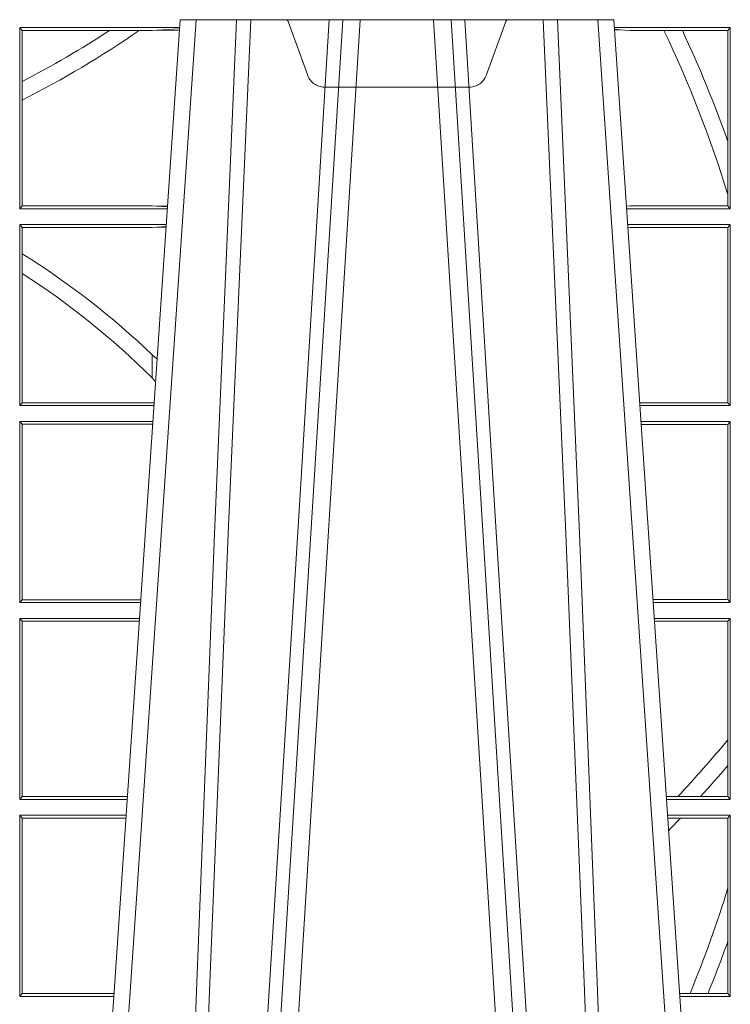
# Model space of a CAD drawing. Units: millimetres. Extents: x 0 to 21000, y 0 to 14850.
# Drawn here: x 11605 to 11726, y 3996 to 4164 of the extents above; entities that cross this region are included whole.
import ezdxf

# ---------------------------------------------------------------- set-up
doc = ezdxf.new("R2010")
doc.units = ezdxf.units.MM
doc.header["$LTSCALE"] = 333.33333
doc.linetypes.add('VERDECKT2', pattern=[4.762499999999999, 3.175, -1.5875])
doc.layers.add('FRW-Rifi ST', color=124, linetype='Continuous', lineweight=5, transparency=0.5)

# ---------------------------------------------------------------- blocks, each defined once
blk = doc.blocks.new('ST-Block_UT_DN200_re_u')
at = {"color": 0, "linetype": 'Continuous'}
for p, q in [((0.07997974157350995, -0.2914999976421484), (0.09974999129801176, -2.947132315966883e-09)), ((0.09974999129801176, -2.947132315966883e-09), (0.1737499922515156, -2.947132315966883e-09)), ((0.1921638041735036, -0.2714999980891264), (0.1737499922514871, -2.947132315966883e-09))]:
    blk.add_line(p, q, dxfattribs=at)
at = {"color": 0, "linetype": 'Continuous', "lineweight": 0}
for p, q in [((0.1024822533134966, -2.947132315966883e-09), (0.08339022249001005, -0.2814999960031344)), ((0.1093948498370025, -0.2914999976421484), (0.1275109589099941, -2.947132315966883e-09)), ((0.1304926812649967, -2.947132315966883e-09), (0.1123765870929958, -0.2914999976421484)), ((0.1430073022845022, -2.947132315966883e-09), (0.1611234039069984, -0.2914999976421484)), ((0.1641051411629917, -0.2914999976421484), (0.1459890395404955, -2.947132315966883e-09)), ((0.1710177451375046, -2.947132315966883e-09), (0.1901097685100126, -0.2814999960031344))]:
    blk.add_line(p, q, dxfattribs=at)
for points in [[(0.09839857518699091, -0.2814999960031344), (0.1025300338864952, -0.1656839728021282), (0.1055920809509985, -0.08773574527762662), (0.1093440964820047, -2.947132315966883e-09)], [(0.1117989286784962, -2.947132315966883e-09), (0.107911647856497, -0.08773574527762662), (0.1047423273325023, -0.1656839728021282), (0.1004690766334875, -0.2814999960031344)], [(0.1074249833824865, -0.2841802864936369), (0.1100068479780134, -0.2436380117801491), (0.114930951595511, -0.1656835704711455), (0.1201042473319944, -0.08283865746514607), (0.1251873761420086, -2.947132315966883e-09)], [(0.1660750001670124, -0.2841802864936369), (0.1634931355715139, -0.2436380117801491), (0.1585690319539879, -0.1656835704711455), (0.1533957511190067, -0.08283865746514607), (0.1483126223089926, -2.947132315966883e-09)], [(0.1617010623220096, -2.947132315966883e-09), (0.1655883431434972, -0.08773574527762662), (0.1687576711179872, -0.1656839728021282), (0.1730309218170021, -0.2814999960031344)], [(0.175101408362508, -0.2814999960031344), (0.170969957113499, -0.1656839728021282), (0.1679079175000027, -0.08773574527762662), (0.1641558945179895, -2.947132315966883e-09)]]:
    blk.add_lwpolyline(points, dxfattribs=at)
blk = doc.blocks.new('ST-Block_SeitGitt_unten_DN200_re_u')
at = {"color": 0, "linetype": 'Continuous', "lineweight": 0}
for p, q in [((0.4723500147457287, 0.330149993461248), (0.4996584428604933, 0.330149993461248)), ((0.4723500147457287, 0.330149993461248), (0.4723500147457287, 0.2992499951949981)), ((0.4727692738170788, 0.3296606925294441), (0.4723500147457287, 0.330149993461248)), ((0.4727692738170788, 0.3209769285029438), (0.4727692738170788, 0.3296606925294441)), ((0.4727692738170788, 0.3296606925294441), (0.4876729682083294, 0.3296606925294441)), ((0.4876729682083294, 0.3296606925294441), (0.4927402123804256, 0.3296606925294441)), ((0.4927402123804256, 0.3296606925294441), (0.4949500098819897, 0.3296606925294441)), ((0.4949500098819897, 0.3296606925294441), (0.4957822248335049, 0.3297115926841911)), ((0.4957822248335049, 0.3297115926841911), (0.4996447319006165, 0.3299478339139057)), ((0.4996237068344556, 0.3296378324337468), (0.4957822248335049, 0.3297115926841911)), ((0.5936500191683933, 0.330149993461248), (0.5738415645874397, 0.330149993461248)), ((0.5748050272460148, 0.3297926898092669), (0.5738604180739628, 0.3298720107419797)), ((0.5738672411702339, 0.3297714085091741), (0.5748050272460148, 0.3297926898092669)), ((0.5765500128264591, 0.3296461594734978), (0.5748050272460148, 0.3297926898092669)), ((0.5823240339751408, 0.3296461594734978), (0.5765500128264591, 0.3296461594734978)), ((0.5854658395047352, 0.3296461594734978), (0.5823240339751408, 0.3296461594734978)), ((0.5932304471726582, 0.3296461594734978), (0.5854658395047352, 0.3296461594734978)), ((0.5936500191683933, 0.330149993461248), (0.5932304471726582, 0.3296461594734978)), ((0.5932304471726582, 0.3107204005798962), (0.5932304471726582, 0.3296461594734978)), ((0.5936500191683933, 0.330149993461248), (0.5936500191683933, 0.2992499951949981)), ((0.4727692738170788, 0.3177941112524536), (0.4727692738170788, 0.3209769285029438)), ((0.4727692738170788, 0.2997392934492495), (0.4727692738170788, 0.3177941112524536)), ((0.5932304471726582, 0.3016481228849557), (0.5932304471726582, 0.3107204005798962)), ((0.5932304471726582, 0.2997538258067038), (0.5932304471726582, 0.3016481228849557)), ((0.4727692738170788, 0.2997392934492495), (0.4723500147457287, 0.2992499951949981)), ((0.4723500147457287, 0.2992499951949981), (0.4975627286466988, 0.2992499951949981)), ((0.4727692738170788, 0.2997392934492495), (0.4949500098819897, 0.2997392934492495)), ((0.4949500098819897, 0.2997392934492495), (0.4957822248335049, 0.2996883948079017)), ((0.4975948224533226, 0.2997231983459017), (0.4957822248335049, 0.2996883948079017)), ((0.4957822248335049, 0.2996883948079017), (0.4975849838039892, 0.2995781336010452)), ((0.5765500128264591, 0.2997538258067038), (0.5759067723610087, 0.2996998127558754)), ((0.5936500191683933, 0.2992499951949981), (0.5759372801183531, 0.2992499951949981)), ((0.5932304471726582, 0.2997538258067038), (0.5765500128264591, 0.2997538258067038)), ((0.5936500191683933, 0.2992499951949981), (0.5932304471726582, 0.2997538258067038)), ((0.4723500147457287, 0.29654999419364), (0.4973796079090107, 0.29654999419364)), ((0.4723500147457287, 0.29654999419364), (0.4723500147457287, 0.2656499963930514)), ((0.4727692738170788, 0.2960606922140983), (0.4723500147457287, 0.29654999419364)), ((0.4727692738170788, 0.2915708754888442), (0.4727692738170788, 0.2960606922140983)), ((0.4727692738170788, 0.2960606922140983), (0.4949500098819897, 0.2960606922140983)), ((0.4949500098819897, 0.2960606922140983), (0.4957822248335049, 0.2961115908554461)), ((0.4957822248335049, 0.2961115908554461), (0.4973564043882561, 0.2962078727591404)), ((0.4973478354894496, 0.2960815296938506), (0.4957822248335049, 0.2961115908554461)), ((0.5936500191683933, 0.29654999419364), (0.5761204009711207, 0.29654999419364)), ((0.5765500128264591, 0.296046159856644), (0.5761523072624755, 0.2960795561340319)), ((0.5932304471726582, 0.296046159856644), (0.5765500128264591, 0.296046159856644)), ((0.5936500191683933, 0.29654999419364), (0.5932304471726582, 0.296046159856644)), ((0.5932304471726582, 0.2661538270047572), (0.5932304471726582, 0.296046159856644)), ((0.5936500191683933, 0.29654999419364), (0.5936500191683933, 0.2656499963930514)), ((0.4727692738170788, 0.2882101048460868), (0.4727692738170788, 0.2915708754888442)), ((0.4727692738170788, 0.2661392909220126), (0.4727692738170788, 0.2882101048460868)), ((0.4949500098819897, 0.2703750018707183), (0.4949500098819897, 0.2743409869006541)), ((0.4949500098819897, 0.2703750018707183), (0.4955582057747847, 0.2696945563573649)), ((0.4727692738170788, 0.2661392909220126), (0.4723500147457287, 0.2656499963930514)), ((0.4723500147457287, 0.2656499963930514), (0.4952838937268211, 0.2656499963930514)), ((0.4727692738170788, 0.2661392909220126), (0.4949500098819897, 0.2661392909220126)), ((0.4949500098819897, 0.2661392909220126), (0.4953155626691625, 0.2661169351852095)), ((0.5932304471726582, 0.2661538270047572), (0.5781819454122967, 0.2661538270047572)), ((0.5936500191683933, 0.2656499963930514), (0.5782161164704576, 0.2656499963930514)), ((0.5936500191683933, 0.2656499963930514), (0.5932304471726582, 0.2661538270047572)), ((0.4723500147457287, 0.2629499953916934), (0.495100772989133, 0.2629499953916934)), ((0.4723500147457287, 0.2629499953916934), (0.4723500147457287, 0.2320499938658145)), ((0.4727692738170788, 0.2624606934121516), (0.4723500147457287, 0.2629499953916934)), ((0.4727692738170788, 0.2325392958453563), (0.4727692738170788, 0.2624606934121516)), ((0.4727692738170788, 0.2624606934121516), (0.4949500098819897, 0.2624606934121516)), ((0.4949500098819897, 0.2624606934121516), (0.4950680771051168, 0.2624679149852227)), ((0.5936500191683933, 0.2629499953916934), (0.5783992373231683, 0.2629499953916934)), ((0.5932304471726582, 0.262446157329407), (0.5784334088866103, 0.262446157329407)), ((0.5936500191683933, 0.2629499953916934), (0.5932304471726582, 0.262446157329407)), ((0.5932304471726582, 0.2325538244775203), (0.5932304471726582, 0.262446157329407)), ((0.5936500191683933, 0.2629499953916934), (0.5936500191683933, 0.2320499938658145)), ((0.4727692738170788, 0.2325392958453563), (0.4723500147457287, 0.2320499938658145)), ((0.4723500147457287, 0.2320499938658145), (0.493005058554246, 0.2320499938658145)), ((0.4727692738170788, 0.2325392958453563), (0.4930382442232144, 0.2325392958453563)), ((0.5932304471726582, 0.2325538244775203), (0.5804607820169849, 0.2325538244775203)), ((0.5936500191683933, 0.2320499938658145), (0.5804949530752026, 0.2320499938658145)), ((0.5936500191683933, 0.2320499938658145), (0.5932304471726582, 0.2325538244775203)), ((0.4723500147457287, 0.2293499928644565), (0.4928219378166148, 0.2293499928644565)), ((0.4723500147457287, 0.2293499928644565), (0.4723500147457287, 0.1984499987891581)), ((0.4727692738170788, 0.2288606908849147), (0.4723500147457287, 0.2293499928644565)), ((0.4727692738170788, 0.1989392933181193), (0.4727692738170788, 0.2288606908849147)), ((0.4727692738170788, 0.2288606908849147), (0.4927887521476748, 0.2288606908849147)), ((0.5936500191683933, 0.2293499928644565), (0.5806780739279134, 0.2293499928644565)), ((0.5932304471726582, 0.2288461622527507), (0.5807122449860742, 0.2288461622527507)), ((0.5936500191683933, 0.2293499928644565), (0.5932304471726582, 0.2288461622527507)), ((0.5932304471726582, 0.2086156380108264), (0.5932304471726582, 0.2288461622527507)), ((0.5936500191683933, 0.2293499928644565), (0.5936500191683933, 0.1984499987891581)), ((0.5932304471726582, 0.204229190640774), (0.5932304471726582, 0.2086156380108264)), ((0.5932304471726582, 0.1989538219502833), (0.5932304471726582, 0.204229190640774)), ((0.4727692738170788, 0.1989392933181193), (0.4723500147457287, 0.1984499987891581)), ((0.4723500147457287, 0.1984499987891581), (0.4907262238870373, 0.1984499987891581)), ((0.4727692738170788, 0.1989392933181193), (0.4907594090506961, 0.1989392933181193)), ((0.5847064316268131, 0.1989538219502833), (0.5827396186217584, 0.1989538219502833)), ((0.5936500191683933, 0.1984499987891581), (0.5827737891746096, 0.1984499987891581)), ((0.5885627180333302, 0.1989538219502833), (0.5847064316268131, 0.1989538219502833)), ((0.5932304471726582, 0.1989538219502833), (0.5885627180333302, 0.1989538219502833)), ((0.5936500191683933, 0.1984499987891581), (0.5932304471726582, 0.1989538219502833)), ((0.4723500147457287, 0.1957499977878001), (0.4905431031493777, 0.1957499977878001)), ((0.4723500147457287, 0.1957499977878001), (0.4723500147457287, 0.1648499962619212)), ((0.4727692738170788, 0.1952606883576777), (0.4723500147457287, 0.1957499977878001)), ((0.4727692738170788, 0.1653392907908824), (0.4727692738170788, 0.1952606883576777)), ((0.4727692738170788, 0.1952606883576777), (0.4905099169750997, 0.1952606883576777)), ((0.5936500191683933, 0.1957499977878001), (0.5829569100273204, 0.1957499977878001)), ((0.5851218014950916, 0.1952461597255137), (0.5829910815907908, 0.1952461597255137)), ((0.5932304471726582, 0.1952461597255137), (0.5851218014950916, 0.1952461597255137)), ((0.5936500191683933, 0.1957499977878001), (0.5932304471726582, 0.1952461597255137)), ((0.5932304471726582, 0.183351859145489), (0.5932304471726582, 0.1952461597255137)), ((0.5936500191683933, 0.1957499977878001), (0.5936500191683933, 0.1648499962619212)), ((0.5932304471726582, 0.1742795851758387), (0.5932304471726582, 0.183351859145489)), ((0.5932304471726582, 0.1653538343242076), (0.5932304471726582, 0.1742795851758387)), ((0.4727692738170788, 0.1653392907908824), (0.4723500147457287, 0.1648499962619212)), ((0.4723500147457287, 0.1648499962619212), (0.4884473887144907, 0.1648499962619212)), ((0.4727692738170788, 0.1653392907908824), (0.488480573878121, 0.1653392907908824)), ((0.5867752045388386, 0.1653538343242076), (0.5850184542158559, 0.1653538343242076)), ((0.5936500191683933, 0.1648499962619212), (0.5850526257793547, 0.1648499962619212)), ((0.5898433536286518, 0.1653538343242076), (0.5867752045388386, 0.1653538343242076)), ((0.5932304471726582, 0.1653538343242076), (0.5898433536286518, 0.1653538343242076)), ((0.5936500191683933, 0.1648499962619212), (0.5932304471726582, 0.1653538343242076))]:
    blk.add_line(p, q, dxfattribs=at)
blk.add_lwpolyline([(0.4949500098819897, 0.2743409869006541), (0.4958217725715315, 0.2735806842979684)], dxfattribs=at)
for centre, radius, start, end in [((0.4000000119204685, 0.4629999934962541), 0.1595804391283392, 297.1295292549329, 303.3256297227844), ((0.4000000119204685, 0.4629999934962541), 0.1624195608716613, 296.6175291176713, 304.8193996148863), ((0.4000000119204685, 0.2424999934962671), 0.2020804391283394, 17.01942887898412, 25.54659284496459), ((0.4000000119204685, 0.2424999934962671), 0.2049195608716614, 19.44568448014787, 25.16776222492698), ((0.4000000119204685, 0.1749999934962716), 0.1374195608716613, 46.29466957045118, 58.02556718265373), ((0.4000000119204685, 0.1749999934962716), 0.1345804391283393, 45.12794486623969, 57.26787712739414), ((0.4000000119204685, 0.370499993496253), 0.2520804391283393, 317.1155893695119, 320.0444399858763), ((0.4000000119204685, 0.370499993496253), 0.2549195608716617, 317.7054357447483, 319.2886846963066), ((0.4000000119204685, 0.370499993496253), 0.2549195608716613, 315.9218298406439, 316.5685046267117), ((0.4000000119204685, 0.2424999934962671), 0.2020804391283392, 337.5572753856996, 342.9805711210159), ((0.4000000119204685, 0.2424999934962671), 0.2049195608716614, 337.8847731822741, 340.5543155198521)]:
    blk.add_arc(centre, radius, start, end, dxfattribs=at)
blk = doc.blocks.new('ST-Block_OT_Schacht')
at = {"color": 0, "linetype": 'VERDECKT2', "lineweight": 5, "ltscale": 0.1}
blk.add_lwpolyline([(0.1557861892950143, -3.251869884479675e-09, 0.3152987888776895), (0.1553163439035075, -0.0003289848898759828), (0.1519688830793768, -0.009526063681846608, -0.3152987888791577), (0.1491498052170073, -0.01150000325188216), (0.1243502202935076, -0.01150000325188216, -0.3152987888791579), (0.1215311497450102, -0.00952607098585645), (0.1181836825259097, -0.0003289931802044066, 0.3152987888776896), (0.117713836215529, -3.251869884479675e-09)], format="xyb", dxfattribs=at)
blk = doc.blocks.new('QuadroControl-ST_1_Abl_DN200_u')
at = {"color": 0}
for name, p in [('ST-Block_OT_Schacht', (-5.960231419521733e-09, -0.3314999967481356)), ('ST-Block_UT_DN200_re_u', (1.127346820339881e-07, -0.3315000042055374)), ('ST-Block_SeitGitt_unten_DN200_re_u', (-0.3999998991858149, -0.663000000953673))]:
    blk.add_blockref(name, p, dxfattribs=at)

msp = doc.modelspace()

# ---------------------------------------------------------------- block references
at = {"layer": 'FRW-Rifi ST', "xscale": 1000, "yscale": 1000, "zscale": 1000}
msp.add_blockref('QuadroControl-ST_1_Abl_DN200_u', (11532.7111921736, 4495.167044799997), dxfattribs=at)

doc.saveas('drawing.dxf')
